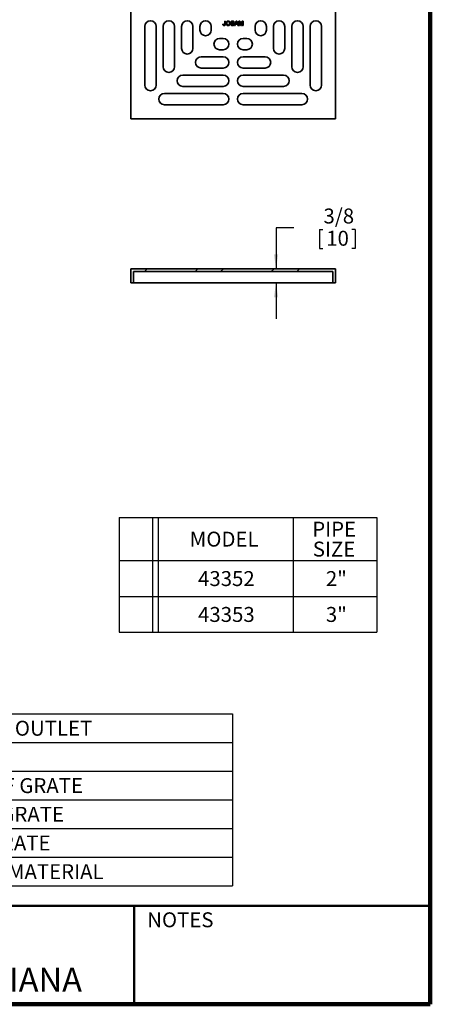
# Model space of a CAD drawing. Units: inches. Extents: x 0.1 to 8.4, y 0.1 to 10.9.
# Drawn here: x 5.5 to 8.4, y 0.1 to 6.9 of the extents above; entities that cross this region are included whole.
import ezdxf

# ---------------------------------------------------------------- set-up
doc = ezdxf.new("R2010")
doc.units = ezdxf.units.IN
doc.header["$MEASUREMENT"] = 0
doc.layers.add('SLD-0', color=179, linetype='Continuous')
doc.styles.add('SLDTEXTSTYLE0', font='TXT', dxfattribs={"width": 0.605})
doc.dimstyles.new('SLDDIMSTYLE2', dxfattribs={"dimtxt": 0.101115, "dimasz": 0.1, "dimexe": 0, "dimexo": 0.0625, "dimgap": 0.025279, "dimtad": 0, "dimtih": 1, "dimtoh": 1, "dimdec": 6, "dimlfac": 4, "dimrnd": 1e-09, "dimzin": 12, "dimdsep": 46, "dimlunit": 5, "dimtxsty": 'SLDTEXTSTYLE0', "dimsah": 1, "dimcen": 0.09, "dimadec": 0, "dimazin": 3, "dimtfac": 1, "dimtdec": 3, "dimtmove": 0, "dimatfit": 0, "dimfxl": 0, "dimfrac": 2, "dimtolj": 1, "dimtzin": 12, "dimarcsym": 0})

# ---------------------------------------------------------------- blocks, each defined once
blk = doc.blocks.new('SW_TABLEANNOTATION_0')
at = {"layer": 'SLD-0', "color": 0}
for p, q in [((0, 0), (0, -0.2)), ((0, 0), (0.1756, 0)), ((0.1756, 0), (0.1756, -0.2)), ((0.1756, 0), (0.2173, 0)), ((0.2173, 0), (0.2173, -0.2)), ((0.2173, 0), (0.8502, 0)), ((0.8502, 0), (0.8502, -0.2)), ((0.8502, 0), (3.1459, 0)), ((3.1459, 0), (3.1459, -0.2)), ((0, -0.2), (0, -0.4)), ((0, -0.2), (0.1756, -0.2)), ((0.1756, -0.2), (0.1756, -0.4)), ((0.1756, -0.2), (0.2173, -0.2)), ((0.2173, -0.2), (0.2173, -0.4)), ((0.2173, -0.2), (0.8502, -0.2)), ((0.8502, -0.2), (0.8502, -0.4)), ((0.8502, -0.2), (3.1459, -0.2)), ((3.1459, -0.2), (3.1459, -0.4)), ((0, -0.4), (0, -0.6)), ((0, -0.4), (0.1756, -0.4)), ((0.1756, -0.4), (0.1756, -0.6)), ((0.1756, -0.4), (0.2173, -0.4)), ((0.2173, -0.4), (0.2173, -0.6)), ((0.2173, -0.4), (0.8502, -0.4)), ((0.8502, -0.4), (0.8502, -0.6)), ((0.8502, -0.4), (3.1459, -0.4)), ((3.1459, -0.4), (3.1459, -0.6)), ((0, -0.6), (0, -0.8)), ((0, -0.6), (0.1756, -0.6)), ((0.1756, -0.6), (0.1756, -0.8)), ((0.1756, -0.6), (0.2173, -0.6)), ((0.2173, -0.6), (0.2173, -0.8)), ((0.2173, -0.6), (0.8502, -0.6)), ((0.8502, -0.6), (0.8502, -0.8)), ((0.8502, -0.6), (3.1459, -0.6)), ((3.1459, -0.6), (3.1459, -0.8)), ((0, -0.8), (0, -1)), ((0, -0.8), (0.1756, -0.8)), ((0.1756, -0.8), (0.1756, -1)), ((0.1756, -0.8), (0.2173, -0.8)), ((0.2173, -0.8), (0.2173, -1)), ((0.2173, -0.8), (0.8502, -0.8)), ((0.8502, -0.8), (0.8502, -1)), ((0.8502, -0.8), (3.1459, -0.8)), ((3.1459, -0.8), (3.1459, -1)), ((0, -1), (0, -1.2)), ((0, -1), (0.1756, -1)), ((0.1756, -1), (0.1756, -1.2)), ((0.1756, -1), (0.2173, -1)), ((0.2173, -1), (0.2173, -1.2)), ((0.2173, -1), (0.8502, -1)), ((0.8502, -1), (0.8502, -1.2)), ((0.8502, -1), (3.1459, -1)), ((3.1459, -1), (3.1459, -1.2)), ((0, -1.2), (0.1756, -1.2)), ((0.1756, -1.2), (0.2173, -1.2)), ((0.2173, -1.2), (0.8502, -1.2)), ((0.8502, -1.2), (3.1459, -1.2))]:
    blk.add_line(p, q, dxfattribs=at)
at = {"layer": 'SLD-0', "color": 0, "attachment_point": 1, "style": 'SLDTEXTSTYLE0'}
for s, insert, char_height in [('-T', (0.4682, -0.0485), 0.10417), ('THREADED OUTLET', (0.8699, -0.0485), 0.104167), ('-NG', (0.4064, -0.2485), 0.10417), ('NO GRATE', (0.8699, -0.2485), 0.10417), ('-HG', (0.4064, -0.4485), 0.10417), ('PERF. HALF GRATE', (0.8699, -0.4485), 0.104167), ('-3Q', (0.418, -0.6485), 0.10417), ('PERF. 3/4 GRATE', (0.8699, -0.6485), 0.104167), ('-LG', (0.418, -0.8485), 0.10417), ('LADDER GRATE', (0.8699, -0.8485), 0.104167), ('-316', (0.3949, -1.0485), 0.10417), ('TYPE 316L MATERIAL', (0.8699, -1.0485), 0.104167)]:
    blk.add_mtext(s, dxfattribs=dict(at, insert=insert, char_height=char_height))
blk = doc.blocks.new('SW_TABLEANNOTATION_1')
at = {"layer": 'SLD-0', "color": 0}
for p, q in [((0, 0), (0, -0.3)), ((0, 0), (0.2303, 0)), ((0.2303, 0), (0.2303, -0.3)), ((0.2303, 0), (0.272, 0)), ((0.272, 0), (0.272, -0.3)), ((0.272, 0), (1.211, 0)), ((1.211, 0), (1.211, -0.3)), ((1.211, 0), (1.7929, 0)), ((1.7929, 0), (1.7929, -0.3)), ((0, -0.3), (0, -0.55)), ((0, -0.3), (0.2303, -0.3)), ((0.2303, -0.3), (0.2303, -0.55)), ((0.2303, -0.3), (0.272, -0.3)), ((0.272, -0.3), (0.272, -0.55)), ((0.272, -0.3), (1.211, -0.3)), ((1.211, -0.3), (1.211, -0.55)), ((1.211, -0.3), (1.7929, -0.3)), ((1.7929, -0.3), (1.7929, -0.55)), ((0, -0.55), (0, -0.8)), ((0, -0.55), (0.2303, -0.55)), ((0.2303, -0.55), (0.2303, -0.8)), ((0.2303, -0.55), (0.272, -0.55)), ((0.272, -0.55), (0.272, -0.8)), ((0.272, -0.55), (1.211, -0.55)), ((1.211, -0.55), (1.211, -0.8)), ((1.211, -0.55), (1.7929, -0.55)), ((1.7929, -0.55), (1.7929, -0.8)), ((0, -0.8), (0.2303, -0.8)), ((0.2303, -0.8), (0.272, -0.8)), ((0.272, -0.8), (1.211, -0.8)), ((1.211, -0.8), (1.7929, -0.8))]:
    blk.add_line(p, q, dxfattribs=at)
at = {"layer": 'SLD-0', "color": 0, "char_height": 0.10417, "attachment_point": 1, "style": 'SLDTEXTSTYLE0'}
for s, insert in [('PIPE', (1.3438, -0.029)), ('MODEL', (0.4907, -0.0985)), ('SIZE', (1.3476, -0.1679)), ('43352', (0.5486, -0.3735)), ('2"', (1.4387, -0.3735)), ('43353', (0.5486, -0.6235)), ('3"', (1.4387, -0.6235))]:
    blk.add_mtext(s, dxfattribs=dict(at, insert=insert))
blk = doc.blocks.new('_D_1')
at = {"layer": 'SLD-0'}
for p, q in [((7.4494, 5.4755), (7.3244, 5.4755)), ((7.3244, 5.4755), (7.3244, 5.1896)), ((7.6276, 5.4639), (7.6276, 5.332)), ((7.6276, 5.4639), (7.6507, 5.4639)), ((7.8743, 5.4639), (7.8512, 5.4639)), ((7.8743, 5.4639), (7.8743, 5.332)), ((7.6276, 5.332), (7.6507, 5.332)), ((7.8743, 5.332), (7.8512, 5.332)), ((7.6768, 5.1896), (7.1994, 5.1896)), ((7.6768, 5.0912), (7.1994, 5.0912)), ((7.3244, 5.0912), (7.3244, 4.8412))]:
    blk.add_line(p, q, dxfattribs=at)
for points in [[(7.3244, 5.1896), (7.3394, 5.2896), (7.3094, 5.2896)], [(7.3244, 5.0912), (7.3094, 4.9912), (7.3394, 4.9912)]]:
    blk.add_solid(points, dxfattribs=at)
at = {"layer": 'SLD-0', "char_height": 0.10417, "attachment_point": 1, "style": 'SLDTEXTSTYLE0'}
for s, insert in [('3/8', (7.6546, 5.6098)), ('10', (7.6739, 5.4546))]:
    blk.add_mtext(s, dxfattribs=dict(at, insert=insert))

msp = doc.modelspace()

# ---------------------------------------------------------------- hatches: boundary and pattern name
at = {"linetype": 'Continuous', "lineweight": 18}
h = msp.add_hatch(dxfattribs=at)
h.set_pattern_fill('ANSI32', style=0)
h.paths.add_polyline_path([(7.71962565, 5.09121174), (7.73931069, 5.09121174), (7.73931069, 5.18963694), (6.31214533, 5.18963694), (6.31214533, 5.09121174), (6.33183037, 5.09121174), (6.33183037, 5.1699519), (7.71962565, 5.1699519)], flags=0)

# ---------------------------------------------------------------- linework, layer by layer
at = {"color": 7, "linetype": 'Continuous', "lineweight": 100}
for q in [(8.3984375, 10.9375), (0.3984375, 0.0625)]:
    msp.add_line((8.3984375, 0.0625), q, dxfattribs=at)
at = {"color": 7, "linetype": 'Continuous', "lineweight": 35}
for p, q in [((6.31214533, 7.66221184), (6.31214533, 6.23504649)), ((7.73931069, 6.23504649), (7.73931069, 7.66221184)), ((6.41057053, 6.87973153), (6.41057053, 6.47027774)), ((6.48931069, 6.47027774), (6.48931069, 6.87973153)), ((6.53852328, 6.87973153), (6.53852328, 6.5982305)), ((6.61726344, 6.5982305), (6.61726344, 6.87973153)), ((6.66647604, 6.8797537), (6.66647604, 6.72612973)), ((6.74517186, 6.72612973), (6.74517186, 6.8797537)), ((6.79438445, 6.8797613), (6.79438445, 6.8540198)), ((6.87306508, 6.8540198), (6.87306508, 6.8797613)), ((6.95475312, 6.8944663), (6.95903106, 6.89494635)), ((6.96680913, 6.91633604), (6.97108707, 6.91633604)), ((6.96680913, 6.89547502), (6.96680913, 6.91633604)), ((6.97108707, 6.91633604), (6.97108707, 6.89574847)), ((7.00919961, 6.89650197), (7.01347755, 6.89650197)), ((7.03214492, 6.90778017), (7.02786698, 6.90778017)), ((7.03460595, 6.88600157), (7.0466498, 6.91633604)), ((7.03914518, 6.88600157), (7.03460595, 6.88600157)), ((7.0425967, 6.89533526), (7.03914518, 6.88600157)), ((7.05552774, 6.89533526), (7.0425967, 6.89533526)), ((7.04699009, 6.90723327), (7.04388494, 6.89883539)), ((7.04388494, 6.89883539), (7.0542395, 6.89883539)), ((7.0466498, 6.91633604), (7.05147464, 6.91633604)), ((7.0542395, 6.89883539), (7.05129234, 6.90680791)), ((7.05147464, 6.91633604), (7.06351849, 6.88600157)), ((7.05897926, 6.88600157), (7.05552774, 6.89533526)), ((7.06351849, 6.88600157), (7.05897926, 6.88600157)), ((7.06597952, 6.91633604), (7.07241466, 6.91633604)), ((7.06597952, 6.88600157), (7.06597952, 6.91633604)), ((7.07025746, 6.88600157), (7.06597952, 6.88600157)), ((7.0783029, 6.88600157), (7.07025746, 6.9116692)), ((7.07025746, 6.9116692), (7.07025746, 6.88600157)), ((7.07241466, 6.91633604), (7.07919616, 6.89504965)), ((7.08277529, 6.88600157), (7.0783029, 6.88600157)), ((7.08205217, 6.89541425), (7.08876683, 6.91633604)), ((7.09086934, 6.9116692), (7.08277529, 6.88600157)), ((7.08876683, 6.91633604), (7.09514728, 6.91633604)), ((7.09086934, 6.88600157), (7.09086934, 6.9116692)), ((7.09514728, 6.88600157), (7.09086934, 6.88600157)), ((7.09514728, 6.91633604), (7.09514728, 6.88600157)), ((7.17839094, 6.8540198), (7.17839094, 6.8797613)), ((7.25707156, 6.8797613), (7.25707156, 6.8540198)), ((7.30628416, 6.72612973), (7.30628416, 6.8797537)), ((7.38497998, 6.8797537), (7.38497998, 6.72612973)), ((7.43419258, 6.5982305), (7.43419258, 6.87973153)), ((7.51293273, 6.87973153), (7.51293273, 6.5982305)), ((7.56214533, 6.47027774), (7.56214533, 6.87973153)), ((7.64088549, 6.87973153), (7.64088549, 6.47027774)), ((6.93111864, 6.79596624), (6.95686014, 6.79596624)), ((7.12033738, 6.79596624), (7.09459588, 6.79596624)), ((6.80322857, 6.66807302), (6.95685254, 6.66807302)), ((6.95686014, 6.71728561), (6.93111864, 6.71728561)), ((7.09459588, 6.71728561), (7.12033738, 6.71728561)), ((7.24822745, 6.66807302), (7.09460348, 6.66807302)), ((6.95685254, 6.5893772), (6.80322857, 6.5893772)), ((7.09460348, 6.5893772), (7.24822745, 6.5893772)), ((6.67532934, 6.5401646), (6.95683037, 6.5401646)), ((7.37612668, 6.5401646), (7.09462565, 6.5401646)), ((6.95683037, 6.46142444), (6.67532934, 6.46142444)), ((7.09462565, 6.46142444), (7.37612668, 6.46142444)), ((6.54737658, 6.41221184), (6.95683037, 6.41221184)), ((7.50407944, 6.41221184), (7.09462565, 6.41221184)), ((6.95683037, 6.33347169), (6.54737658, 6.33347169)), ((7.09462565, 6.33347169), (7.50407944, 6.33347169)), ((6.31214533, 6.23504649), (7.73931069, 6.23504649)), ((6.31214533, 5.18963694), (6.31214533, 5.09121174)), ((7.73931069, 5.18963694), (6.31214533, 5.18963694)), ((7.71962565, 5.1699519), (6.33183037, 5.1699519)), ((6.33183037, 5.1699519), (6.33183037, 5.09121174)), ((7.71962565, 5.09121174), (7.71962565, 5.1699519)), ((7.73931069, 5.09121174), (7.73931069, 5.18963694)), ((6.33183037, 5.09121174), (6.31214533, 5.09121174)), ((7.71962565, 5.09121174), (6.33183037, 5.09121174)), ((7.73931069, 5.09121174), (7.71962565, 5.09121174))]:
    msp.add_line(p, q, dxfattribs=at)
at = {"color": 7, "linetype": 'Continuous', "lineweight": 50}
for p, q in [((0.3984375, 0.75), (8.3984375, 0.75)), ((6.3359375, 0.0625), (6.3359375, 0.75))]:
    msp.add_line(p, q, dxfattribs=at)
at = {"color": 7, "linetype": 'Continuous', "lineweight": 35}
for centre, radius, start, end in [((6.44994061, 6.87973153), 0.03937008, 0, 180), ((6.57789336, 6.87973153), 0.03937008, 0, 180), ((6.70582395, 6.8797537), 0.03934791, 0, 180), ((6.83372477, 6.8797613), 0.03934031, 360, 180), ((7.21773125, 6.8797613), 0.03934031, 0, 180), ((7.34563207, 6.8797537), 0.03934791, 0, 180), ((7.47356265, 6.87973153), 0.03937008, 360, 180), ((7.60151541, 6.87973153), 0.03937008, 0, 180), ((6.83372477, 6.8540198), 0.03934031, 180, 0), ((6.93111864, 6.75662593), 0.03934031, 90, 270), ((6.95686014, 6.75662593), 0.03934031, 270, 90), ((7.09459588, 6.75662593), 0.03934031, 90, 270), ((7.12033738, 6.75662593), 0.03934031, 270, 90), ((7.21773125, 6.8540198), 0.03934031, 180, 360), ((6.70582395, 6.72612973), 0.03934791, 180, 360), ((6.80322857, 6.62872511), 0.03934791, 90, 270), ((6.95685254, 6.62872511), 0.03934791, 270, 90), ((7.09460348, 6.62872511), 0.03934791, 90, 270), ((7.24822745, 6.62872511), 0.03934791, 270, 90), ((7.34563207, 6.72612973), 0.03934791, 180, 360), ((6.57789336, 6.5982305), 0.03937008, 180, 0), ((7.47356265, 6.5982305), 0.03937008, 180, 0), ((6.67532934, 6.50079452), 0.03937008, 90, 270), ((6.95683037, 6.50079452), 0.03937008, 270, 90), ((7.09462565, 6.50079452), 0.03937008, 90, 270), ((7.37612668, 6.50079452), 0.03937008, 270, 90), ((6.44994061, 6.47027774), 0.03937008, 180, 0), ((7.60151541, 6.47027774), 0.03937008, 180, 0), ((6.54737658, 6.37284177), 0.03937008, 90, 270), ((6.95683037, 6.37284177), 0.03937008, 270, 90), ((7.09462565, 6.37284177), 0.03937008, 90, 270), ((7.50407944, 6.37284177), 0.03937008, 270, 90)]:
    msp.add_arc(centre, radius, start, end, dxfattribs=at)
for points, knots in [([(6.9627378, 6.88561267), (6.96242147, 6.88561958), (6.9618053, 6.88563304), (6.9609095, 6.88574004), (6.96006773, 6.88590097), (6.95929046, 6.88615983), (6.95856192, 6.88646269), (6.95789621, 6.88685194), (6.95728194, 6.88730105), (6.95673466, 6.88782928), (6.95624115, 6.88841946), (6.95583308, 6.88909), (6.95547245, 6.88981662), (6.9552002, 6.89061956), (6.95497687, 6.89148394), (6.95483874, 6.89242078), (6.95474801, 6.89342132), (6.95475139, 6.89411161), (6.95475312, 6.8944663)], [0, 0, 0, 0, 0.0693843383, 0.1351528617, 0.1977357095, 0.2570484274, 0.3145896101, 0.3705435278, 0.4258333542, 0.4811588953, 0.5370403966, 0.5941387561, 0.6529749918, 0.7146821562, 0.779789612, 0.8486208733, 0.9222174324, 1, 1, 1, 1]), ([(6.95903106, 6.89494635), (6.95904262, 6.89467679), (6.95906473, 6.89416112), (6.95913803, 6.89342081), (6.95924037, 6.89274748), (6.95936709, 6.89213867), (6.95951472, 6.89159395), (6.95969994, 6.89111773), (6.95989943, 6.8907), (6.9601447, 6.89035375), (6.96040767, 6.89005783), (6.96069696, 6.88980656), (6.96100884, 6.88959245), (6.96134269, 6.88941558), (6.96170226, 6.88927991), (6.96208381, 6.88918566), (6.9624905, 6.88912042), (6.96276993, 6.88911539), (6.96291402, 6.8891128)], [0, 0, 0, 0, 0.1020387127, 0.1951973892, 0.2812314039, 0.35951733, 0.4303435542, 0.4943707912, 0.552618194, 0.6049018278, 0.6542752933, 0.7020598374, 0.749449665, 0.7970865736, 0.8446124547, 0.8944120717, 0.9455549583, 1, 1, 1, 1]), ([(6.97108707, 6.89574847), (6.97108532, 6.89544054), (6.97108194, 6.89484461), (6.97103929, 6.89397693), (6.97096512, 6.89316242), (6.97087195, 6.8923993), (6.97074414, 6.89168917), (6.97058604, 6.89103442), (6.97040686, 6.89042971), (6.97012564, 6.88970799), (6.96969746, 6.88888919), (6.96904227, 6.88802078), (6.96825038, 6.88727997), (6.96733076, 6.88667025), (6.96630548, 6.88619971), (6.96519221, 6.88585807), (6.96399354, 6.88564666), (6.96316405, 6.88562421), (6.9627378, 6.88561267)], [0, 0, 0, 0, 0.0612110272, 0.1184594961, 0.1726331059, 0.223776859, 0.2712457425, 0.3159764809, 0.3576308605, 0.3965150372, 0.4698251775, 0.5405346352, 0.6117536143, 0.6843458494, 0.7589299383, 0.8352216863, 0.9153235255, 1, 1, 1, 1]), ([(6.96291402, 6.8891128), (6.9631235, 6.88911981), (6.96353283, 6.88913351), (6.96411997, 6.88927429), (6.96466704, 6.88948552), (6.96515857, 6.88979395), (6.9655968, 6.89016924), (6.96596958, 6.89061211), (6.96625353, 6.89112393), (6.96643237, 6.89159647), (6.96654207, 6.89201706), (6.96661386, 6.89238244), (6.96667439, 6.89279005), (6.96672011, 6.89324246), (6.96676652, 6.89373835), (6.96678506, 6.89427989), (6.96680667, 6.89486314), (6.96680829, 6.89526636), (6.96680913, 6.89547502)], [0, 0, 0, 0, 0.0735942393, 0.1438030846, 0.2113146184, 0.2791715204, 0.3469047428, 0.4137163819, 0.4817116874, 0.5518807122, 0.5909583408, 0.6345771578, 0.6828680236, 0.7359272416, 0.7945945956, 0.8581034316, 0.9265716694, 1, 1, 1, 1]), ([(6.97653172, 6.90076775), (6.97654226, 6.90137593), (6.9765628, 6.90256094), (6.97675474, 6.90428646), (6.97706641, 6.90590996), (6.97751196, 6.90743129), (6.97807669, 6.90885285), (6.97876324, 6.91017786), (6.97959224, 6.91139131), (6.98053006, 6.91250476), (6.98157756, 6.91348913), (6.98269284, 6.91436339), (6.98388985, 6.91509263), (6.98515751, 6.91569474), (6.98650121, 6.91615702), (6.98791718, 6.91648066), (6.98940391, 6.91668944), (6.99042012, 6.91671294), (6.99093938, 6.91672495)], [0, 0, 0, 0, 0.0752263467, 0.1465747215, 0.2145002518, 0.2795299717, 0.3424029516, 0.4034960527, 0.4637616065, 0.5238643591, 0.5832517243, 0.6413020393, 0.6988977749, 0.7562952438, 0.8146278048, 0.8743247683, 0.9357832839, 1, 1, 1, 1]), ([(6.99092115, 6.88561267), (6.99057251, 6.88561783), (6.98988194, 6.88562804), (6.98886126, 6.88573003), (6.98786597, 6.88588561), (6.98689897, 6.88611022), (6.98596158, 6.88640324), (6.98505269, 6.8867579), (6.98416909, 6.88716946), (6.98332177, 6.88764971), (6.98251359, 6.8881837), (6.9817524, 6.88876877), (6.98103861, 6.88939952), (6.98038368, 6.8900864), (6.97976639, 6.89080449), (6.97921143, 6.89158048), (6.97870068, 6.89239679), (6.97824924, 6.89326127), (6.97784144, 6.89414824), (6.97749785, 6.89505799), (6.97719591, 6.8959771), (6.97695544, 6.89691123), (6.97676381, 6.89785824), (6.97663496, 6.89881656), (6.9765419, 6.89978759), (6.97653513, 6.90043939), (6.97653172, 6.90076775)], [0, 0, 0, 0, 0.0446969999, 0.0885335629, 0.1314091332, 0.1738139421, 0.2157145333, 0.2572471603, 0.2988479642, 0.3406041827, 0.3820294481, 0.42296975, 0.4636322295, 0.5040475437, 0.5445912058, 0.5849639252, 0.6262652163, 0.6679794005, 0.7099427472, 0.7513818551, 0.792618565, 0.8339484357, 0.8750080506, 0.9164455302, 0.9579066137, 1, 1, 1, 1]), ([(6.99096368, 6.91322482), (6.99062285, 6.91321805), (6.98995034, 6.91320469), (6.98896033, 6.91305622), (6.98800585, 6.91283439), (6.98708543, 6.91252425), (6.98620693, 6.91211359), (6.9853658, 6.91160996), (6.98455458, 6.91102708), (6.98378606, 6.91035076), (6.98306962, 6.90957383), (6.98246395, 6.90865785), (6.98195348, 6.90762469), (6.98152724, 6.90647697), (6.98120224, 6.9052058), (6.98097763, 6.90381665), (6.98083582, 6.90230806), (6.9808186, 6.90126232), (6.98080965, 6.90071914)], [0, 0, 0, 0, 0.0559431334, 0.1103820357, 0.1640478589, 0.2167594775, 0.2696011346, 0.3230085052, 0.3775814437, 0.4334493367, 0.490921858, 0.5506247709, 0.6131168723, 0.6798607464, 0.751357744, 0.8282611013, 0.9107950321, 1, 1, 1, 1]), ([(6.98080965, 6.90071914), (6.98081621, 6.90028119), (6.98082899, 6.89942723), (6.98097524, 6.8981822), (6.98119715, 6.89700746), (6.98150302, 6.89589969), (6.98191419, 6.89486986), (6.9824058, 6.89390808), (6.9829944, 6.89302073), (6.983667, 6.8922103), (6.98440678, 6.89148227), (6.98519731, 6.89084638), (6.98603878, 6.89031386), (6.98692184, 6.88987415), (6.98785284, 6.88953092), (6.98882899, 6.88928992), (6.98985102, 6.88913918), (6.99054792, 6.8891217), (6.99090292, 6.8891128)], [0, 0, 0, 0, 0.0759644026, 0.148125224, 0.2172006111, 0.2832999094, 0.3472018681, 0.4092995407, 0.4704256161, 0.5315880641, 0.5917391729, 0.6502577443, 0.70730304, 0.764208464, 0.821147532, 0.8791188122, 0.9384228184, 1, 1, 1, 1]), ([(6.99090292, 6.8891128), (6.99126393, 6.88912184), (6.9919708, 6.88913953), (6.99300824, 6.88928763), (6.99399392, 6.88953976), (6.99493761, 6.88987541), (6.99582226, 6.89032915), (6.99666854, 6.89086047), (6.9974534, 6.89150973), (6.9981961, 6.89223905), (6.99886226, 6.89306805), (6.99945333, 6.89397632), (6.99993347, 6.89497747), (7.00034801, 6.89604946), (7.00065156, 6.89721253), (7.0008759, 6.89845348), (7.00101109, 6.8997763), (7.00102533, 6.90068439), (7.00103264, 6.90115058)], [0, 0, 0, 0, 0.0610549117, 0.1195453451, 0.1768063562, 0.232956483, 0.2885834899, 0.3446666617, 0.4016615108, 0.4605400973, 0.5204770623, 0.5812128654, 0.6434307597, 0.7079608695, 0.7753707435, 0.8464136773, 0.9211518872, 1, 1, 1, 1]), ([(7.00531057, 6.9011202), (7.00530425, 6.90074331), (7.00529177, 6.8999987), (7.00520728, 6.89889869), (7.00505871, 6.89783026), (7.00486166, 6.89679022), (7.00459762, 6.89578074), (7.00428385, 6.89479892), (7.00390433, 6.89385061), (7.0034757, 6.89293353), (7.0029907, 6.89206029), (7.00245572, 6.891237), (7.00187038, 6.89047135), (7.00124356, 6.88975396), (7.00056062, 6.88909765), (6.99982998, 6.88849628), (6.99905445, 6.88794419), (6.99823142, 6.88745633), (6.99737566, 6.8870287), (6.9965041, 6.88664931), (6.9956161, 6.88632576), (6.99470863, 6.88606355), (6.99378415, 6.8858654), (6.99284528, 6.88571703), (6.99188892, 6.8856316), (6.99124539, 6.88561901), (6.99092115, 6.88561267)], [0, 0, 0, 0, 0.0475595569, 0.0939621052, 0.1391115332, 0.1836263101, 0.2274570284, 0.2707025106, 0.3136105321, 0.3562604511, 0.398366153, 0.439556515, 0.480045383, 0.5198884957, 0.5596577503, 0.5994212547, 0.6392077551, 0.679668375, 0.7200198525, 0.7598588656, 0.7995598848, 0.8391991446, 0.8789560762, 0.9187942693, 0.9590833628, 1, 1, 1, 1]), ([(6.99093938, 6.91672495), (6.99128186, 6.91671897), (6.99196198, 6.91670709), (6.99296747, 6.91661673), (6.99394712, 6.91645545), (6.99489997, 6.91623932), (6.99582861, 6.91595576), (6.9967336, 6.91562103), (6.99760701, 6.91520626), (6.99845466, 6.91474187), (6.99926653, 6.91422244), (7.00002953, 6.91364862), (7.00074182, 6.91302476), (7.00141298, 6.91236111), (7.0020206, 6.91163528), (7.0025898, 6.91086936), (7.00310421, 6.91004979), (7.00356565, 6.90918328), (7.00397824, 6.90828321), (7.00433087, 6.90734585), (7.00463367, 6.90638244), (7.00488713, 6.90538729), (7.005069, 6.90436073), (7.00521383, 6.90330718), (7.00529005, 6.90222321), (7.00530368, 6.90149097), (7.00531057, 6.9011202)], [0, 0, 0, 0, 0.0430989706, 0.0855867603, 0.1269076657, 0.1679674856, 0.2084495586, 0.2490254246, 0.2892805342, 0.330009849, 0.3705977241, 0.4104659863, 0.4500332159, 0.4896882096, 0.5291164231, 0.5690368071, 0.6097030542, 0.6507589175, 0.6925092624, 0.7342191214, 0.7767069111, 0.8195518402, 0.8633507288, 0.9078385251, 0.9533337036, 1, 1, 1, 1]), ([(7.00103264, 6.90115058), (7.00103005, 6.9014505), (7.00102499, 6.90203883), (7.00095789, 6.90290604), (7.00087134, 6.90374627), (7.00073956, 6.90455844), (7.00055796, 6.90533919), (7.00035677, 6.90609446), (7.0001052, 6.90681775), (6.99981975, 6.90751188), (6.99950034, 6.9081733), (6.99914009, 6.90879643), (6.99874318, 6.90937884), (6.99832033, 6.90993159), (6.99784811, 6.91043327), (6.99734927, 6.91090507), (6.99681248, 6.91133726), (6.99624309, 6.91172994), (6.99564918, 6.91208341), (6.99503197, 6.91238593), (6.9944013, 6.91265166), (6.9937466, 6.91285536), (6.99307693, 6.91301964), (6.99238958, 6.91314443), (6.99168198, 6.91320905), (6.99120483, 6.91321952), (6.99096368, 6.91322482)], [0, 0, 0, 0, 0.0508516158, 0.0997524678, 0.1474376478, 0.1940857839, 0.2391709271, 0.2833398222, 0.3265771497, 0.3689362815, 0.4105718727, 0.4510505935, 0.490876863, 0.5300443325, 0.5689366633, 0.6075778621, 0.6464200965, 0.6856793513, 0.724798585, 0.7635130084, 0.8021725264, 0.8407403616, 0.8796493769, 0.9190706129, 0.9590978622, 1, 1, 1, 1]), ([(7.02190582, 6.88561267), (7.02157554, 6.88561539), (7.02092857, 6.88562073), (7.01997793, 6.88568539), (7.01906691, 6.88577892), (7.01819641, 6.88591824), (7.01736916, 6.88610101), (7.01658219, 6.88632048), (7.01583363, 6.88657325), (7.0151261, 6.88687051), (7.01446144, 6.88721589), (7.01382772, 6.88758846), (7.01323527, 6.88801079), (7.01268286, 6.88847624), (7.01215649, 6.88897136), (7.01167797, 6.88951638), (7.01123105, 6.89009536), (7.01082592, 6.89071358), (7.010464, 6.89136298), (7.01013853, 6.89203263), (7.00986432, 6.8927274), (7.00964333, 6.89344378), (7.00945614, 6.89417697), (7.00932633, 6.89493309), (7.00923089, 6.89570977), (7.0092101, 6.89623634), (7.00919961, 6.89650197)], [0, 0, 0, 0, 0.0524925849, 0.1028254751, 0.1513973395, 0.1980330772, 0.2428758955, 0.2859991684, 0.3278486615, 0.3683945969, 0.4078519911, 0.4468375529, 0.4851660452, 0.5233414045, 0.5616022144, 0.5999198856, 0.6384964264, 0.677790577, 0.7172899892, 0.7566052416, 0.7960678905, 0.835886231, 0.8757136833, 0.9162634539, 0.9577596755, 1, 1, 1, 1]), ([(7.01036632, 6.90841821), (7.01038076, 6.90879428), (7.01040947, 6.90954228), (7.0106642, 6.91063993), (7.0110705, 6.91169615), (7.01153299, 6.9125347), (7.01198402, 6.91316881), (7.01235792, 6.91362549), (7.01277733, 6.91404762), (7.01322933, 6.91444111), (7.01372199, 6.91480007), (7.0142431, 6.91513925), (7.01481151, 6.91543079), (7.01561021, 6.91580185), (7.01667868, 6.91617239), (7.01802375, 6.91649527), (7.01943939, 6.91668541), (7.02040432, 6.91671158), (7.0208971, 6.91672495)], [0, 0, 0, 0, 0.0749954674, 0.1491654404, 0.2236642943, 0.3004120222, 0.3395704846, 0.3789205747, 0.4180957376, 0.4582296768, 0.4984267212, 0.5397075465, 0.5822159516, 0.62582382, 0.7154812649, 0.8073840844, 0.9016341255, 1, 1, 1, 1]), ([(7.01484479, 6.90186154), (7.01448776, 6.90205442), (7.01379861, 6.90242672), (7.01287109, 6.90309239), (7.01208955, 6.90383108), (7.01145731, 6.90464171), (7.01096184, 6.90551058), (7.01062756, 6.90643915), (7.0103986, 6.90741058), (7.0103772, 6.90807859), (7.01036632, 6.90841821)], [0, 0, 0, 0, 0.1448052411, 0.279511801, 0.4063939211, 0.5275015405, 0.6453932905, 0.7618854107, 0.8789420729, 1, 1, 1, 1]), ([(7.01347755, 6.89650197), (7.0135246, 6.89611787), (7.013615, 6.89537999), (7.01386775, 6.89433416), (7.01419306, 6.89339385), (7.01459839, 6.89254659), (7.01513158, 6.89180252), (7.01577398, 6.89113138), (7.01655415, 6.89055022), (7.01743478, 6.89003303), (7.01841555, 6.88962694), (7.01946262, 6.88932591), (7.02057098, 6.88914754), (7.02132992, 6.88912454), (7.02171744, 6.8891128)], [0, 0, 0, 0, 0.0937964707, 0.180188071, 0.2603631917, 0.3348466761, 0.4070930058, 0.4814483793, 0.5592709138, 0.6422698113, 0.7285859446, 0.8159775453, 0.9060351299, 1, 1, 1, 1]), ([(7.02106724, 6.91322482), (7.02079766, 6.91322278), (7.02027582, 6.91321885), (7.01952143, 6.91314715), (7.01882221, 6.91304877), (7.01817936, 6.91290366), (7.01759499, 6.9127137), (7.01706041, 6.91249435), (7.0165906, 6.91221637), (7.0161746, 6.91190674), (7.01581574, 6.91156415), (7.01550647, 6.91120314), (7.01523293, 6.91083432), (7.01502039, 6.91043753), (7.01484735, 6.9100278), (7.01473572, 6.90959742), (7.01465668, 6.90915436), (7.01464846, 6.90885205), (7.01464426, 6.90869774)], [0, 0, 0, 0, 0.0915110363, 0.1771428603, 0.2571084852, 0.3311983994, 0.4005922945, 0.4656249598, 0.5269734913, 0.5854431157, 0.6413985081, 0.6950441673, 0.7467815515, 0.7969589346, 0.8475448624, 0.8974385414, 0.9476489189, 1, 1, 1, 1]), ([(7.01464426, 6.90869774), (7.01465531, 6.90843675), (7.01467677, 6.90793021), (7.01489588, 6.90721056), (7.01523287, 6.90655455), (7.01556486, 6.90619762), (7.01573197, 6.90601795)], [0, 0, 0, 0, 0.2627412305, 0.5099565029, 0.7533267184, 1, 1, 1, 1]), ([(7.02541202, 6.89850117), (7.02530515, 6.89854503), (7.02506372, 6.89864411), (7.0246499, 6.89877527), (7.02415886, 6.89894488), (7.02357879, 6.89911954), (7.0229128, 6.89930432), (7.022162, 6.89951345), (7.02132681, 6.89973586), (7.02043091, 6.89997258), (7.01952633, 6.9002133), (7.01866211, 6.90045423), (7.01786698, 6.90069882), (7.01713444, 6.90093432), (7.01646826, 6.90117079), (7.01586655, 6.90140176), (7.01532855, 6.90162254), (7.01499997, 6.90178488), (7.01484479, 6.90186154)], [0, 0, 0, 0, 0.0312001112, 0.070486719, 0.11721483, 0.171575527, 0.2341219785, 0.3039626397, 0.3821556402, 0.4676462221, 0.5543353814, 0.6350744657, 0.7100366879, 0.7790924038, 0.8429656454, 0.9010012069, 0.9532462565, 1, 1, 1, 1]), ([(7.01573197, 6.90601795), (7.01583732, 6.90592816), (7.01607029, 6.9057296), (7.01650376, 6.90546682), (7.0170412, 6.90520132), (7.0176862, 6.90493739), (7.01843765, 6.90467183), (7.01929434, 6.9043984), (7.02025953, 6.90412683), (7.02130381, 6.90386514), (7.02235878, 6.90360239), (7.02336135, 6.90334064), (7.02428188, 6.90309257), (7.0251189, 6.90285062), (7.0258733, 6.90261548), (7.02654243, 6.90238221), (7.02713172, 6.90216766), (7.02749274, 6.90201671), (7.02766037, 6.90194662)], [0, 0, 0, 0, 0.03274321823, 0.07240960549, 0.11961148579, 0.1746729152, 0.23734509019, 0.30835241684, 0.38763004776, 0.47478361559, 0.56333231599, 0.64513621683, 0.72020252672, 0.78913415633, 0.85149707357, 0.90733060443, 0.95696868234, 1, 1, 1, 1]), ([(7.0208971, 6.91672495), (7.02143647, 6.91671259), (7.02248674, 6.91668852), (7.02401282, 6.9164883), (7.02543622, 6.91614448), (7.02655251, 6.91575959), (7.02737776, 6.91536995), (7.02796405, 6.91506592), (7.02850824, 6.9147144), (7.02901523, 6.91433401), (7.02948973, 6.9139249), (7.02991955, 6.91347736), (7.03032335, 6.91300666), (7.03079786, 6.91233087), (7.0313095, 6.91143647), (7.03175187, 6.91027774), (7.03205579, 6.90905479), (7.03211491, 6.90820933), (7.03214492, 6.90778017)], [0, 0, 0, 0, 0.1004750608, 0.1956443032, 0.2860833791, 0.3729828805, 0.4150256682, 0.4560516735, 0.4959387495, 0.5355660888, 0.5740871099, 0.6125192875, 0.6510809601, 0.6895131377, 0.7662374603, 0.8423504389, 0.9199744947, 1, 1, 1, 1]), ([(7.02786698, 6.90778017), (7.0278398, 6.90799738), (7.02778661, 6.9084224), (7.02765466, 6.90903769), (7.0274697, 6.90960914), (7.02725305, 6.91014208), (7.02699043, 6.91063097), (7.02668428, 6.91108051), (7.02633089, 6.91148539), (7.02593935, 6.91185632), (7.02549773, 6.9121793), (7.02500832, 6.91245966), (7.02447028, 6.91269649), (7.02388408, 6.91289047), (7.02324962, 6.91304087), (7.02256545, 6.91315151), (7.02183183, 6.91320817), (7.02132659, 6.91321917), (7.02106724, 6.91322482)], [0, 0, 0, 0, 0.0671554674, 0.1314033465, 0.1927317719, 0.2512526592, 0.3077037299, 0.3626989163, 0.4177783328, 0.4723043858, 0.5278725998, 0.5852299868, 0.645056576, 0.7079523564, 0.774434272, 0.8449404314, 0.9204035945, 1, 1, 1, 1]), ([(7.02171744, 6.8891128), (7.02206037, 6.88911915), (7.02272901, 6.88913152), (7.02369627, 6.88928019), (7.02460647, 6.88949106), (7.02544266, 6.88981005), (7.02620177, 6.89019739), (7.02686096, 6.8906659), (7.02742375, 6.89119424), (7.02786445, 6.89179634), (7.02821066, 6.89242724), (7.02846464, 6.89307574), (7.02861593, 6.89373825), (7.0286352, 6.89418401), (7.02864478, 6.89440553)], [0, 0, 0, 0, 0.1055838864, 0.2058681333, 0.3009467177, 0.3930019286, 0.4809485116, 0.5628738663, 0.6414613436, 0.7177416182, 0.7917717603, 0.862716393, 0.9317768462, 1, 1, 1, 1]), ([(7.03292272, 6.89461214), (7.03290689, 6.89421569), (7.03287546, 6.89342862), (7.03260484, 6.89226844), (7.03217971, 6.89114422), (7.03168114, 6.8902521), (7.03120983, 6.88957065), (7.03081392, 6.88908085), (7.03037487, 6.88862796), (7.0299035, 6.88819778), (7.02939614, 6.8877991), (7.02884853, 6.88743178), (7.02826643, 6.88709199), (7.02743522, 6.88667793), (7.02633122, 6.8862448), (7.02492496, 6.88588409), (7.02344292, 6.88565009), (7.02242527, 6.88562532), (7.02190582, 6.88561267)], [0, 0, 0, 0, 0.0748159667, 0.1485345605, 0.2238723273, 0.3012971209, 0.340893629, 0.3803400621, 0.4201265887, 0.4599499071, 0.5008311556, 0.5419071756, 0.5844387942, 0.6280801713, 0.7172666799, 0.8078600064, 0.9019246558, 1, 1, 1, 1]), ([(7.02864478, 6.89440553), (7.02863454, 6.89462481), (7.02861453, 6.89505339), (7.02848408, 6.89567735), (7.02823615, 6.89624846), (7.02791443, 6.89679002), (7.02746686, 6.89728516), (7.02690141, 6.89774138), (7.02620562, 6.898155), (7.02568632, 6.89838152), (7.02541202, 6.89850117)], [0, 0, 0, 0, 0.1177675192, 0.2301764485, 0.339842959, 0.4506252599, 0.5669428889, 0.6960213065, 0.8394383602, 1, 1, 1, 1]), ([(7.02766037, 6.90194662), (7.02787848, 6.90184606), (7.02830658, 6.90164867), (7.02891304, 6.90131167), (7.02947894, 6.90096172), (7.02999969, 6.90058938), (7.03047362, 6.90019388), (7.03090603, 6.89977976), (7.03129953, 6.89934933), (7.03163824, 6.89888882), (7.03194236, 6.89841685), (7.03220849, 6.89792682), (7.03242277, 6.89741585), (7.03261071, 6.89689009), (7.03274589, 6.89634371), (7.0328519, 6.89578222), (7.03291373, 6.89520297), (7.0329197, 6.89481079), (7.03292272, 6.89461214)], [0, 0, 0, 0, 0.074931306, 0.1470775964, 0.2163644562, 0.2825027309, 0.3466877108, 0.4088355551, 0.4692619873, 0.5284320433, 0.587001338, 0.6444163938, 0.7021887903, 0.7597671795, 0.8184897928, 0.8776328274, 0.9380195663, 1, 1, 1, 1]), ([(7.04906222, 6.91283591), (7.04894619, 6.91235572), (7.04871366, 6.91139336), (7.0482268, 6.90998337), (7.04766985, 6.90858627), (7.04721754, 6.90768599), (7.04699009, 6.90723327)], [0, 0, 0, 0, 0.24729405, 0.4956077709, 0.7463591728, 1, 1, 1, 1]), ([(7.05129234, 6.90680791), (7.05117935, 6.90711596), (7.05095845, 6.90771825), (7.05062901, 6.90859332), (7.05032805, 6.90942433), (7.05003293, 6.91019936), (7.04976651, 6.91092966), (7.04952095, 6.9116103), (7.0492781, 6.91223656), (7.04913236, 6.91264118), (7.04906222, 6.91283591)], [0, 0, 0, 0, 0.1531481086, 0.2994334688, 0.4364263515, 0.565670573, 0.6865083103, 0.7992685161, 0.9033947408, 1, 1, 1, 1]), ([(7.07919616, 6.89504965), (7.07927079, 6.89480852), (7.07941512, 6.89434217), (7.07962915, 6.89366872), (7.07982388, 6.89304291), (7.07999926, 6.89246273), (7.08016477, 6.89193106), (7.08030808, 6.89144355), (7.08044509, 6.89100562), (7.08052538, 6.89072729), (7.0805634, 6.89059549)], [0, 0, 0, 0, 0.1625255217, 0.314314898, 0.4549784905, 0.5845192374, 0.7045671033, 0.8134949897, 0.9116812597, 1, 1, 1, 1]), ([(7.0805634, 6.89059549), (7.08060575, 6.89073936), (7.08069587, 6.89104553), (7.08084196, 6.89152692), (7.08099741, 6.89205963), (7.08118344, 6.89263451), (7.08137735, 6.89326058), (7.08158088, 6.8939373), (7.08181566, 6.89465794), (7.08197168, 6.89515684), (7.08205217, 6.89541425)], [0, 0, 0, 0, 0.0892047702, 0.1898334557, 0.299232592, 0.4192609378, 0.5492073902, 0.6890743637, 0.8395791979, 1, 1, 1, 1])]:
    msp.add_open_spline(points, degree=3, knots=knots, dxfattribs=at)

# ---------------------------------------------------------------- block references
at = {"layer": 'SLD-0'}
for name, p in [('SW_TABLEANNOTATION_1', (6.23267435, 3.45579487)), ('SW_TABLEANNOTATION_0', (3.87573251, 2.08758856))]:
    msp.add_blockref(name, p, dxfattribs=at)

# ---------------------------------------------------------------- texts
at = {"color": 7, "linetype": 'Continuous', "lineweight": 0, "attachment_point": 2, "style": 'SLDTEXTSTYLE0'}
for s, insert, char_height in [('NOTES', (6.65800757, 0.70374066), 0.104166667), ('MICHIGAN CITY, INDIANA', (4.66492553, 0.31703368), 0.1666666667)]:
    msp.add_mtext(s, dxfattribs=dict(at, insert=insert, char_height=char_height))

# ---------------------------------------------------------------- dimensions: what is measured, and where the dimension line sits
at = {"layer": 'SLD-0'}
dim = msp.add_linear_dim(base=(7.32442948, 5.18963694), p1=(7.73931069, 5.09121174), p2=(7.73931069, 5.18963694), angle=90, dimstyle='SLDDIMSTYLE2', dxfattribs=at)
dim.commit()
dim.dimension.update_dxf_attribs({"geometry": '_D_1', "text_midpoint": (7.32442948, 5.47551225), "dimtype": 160})

doc.saveas('drawing.dxf')
